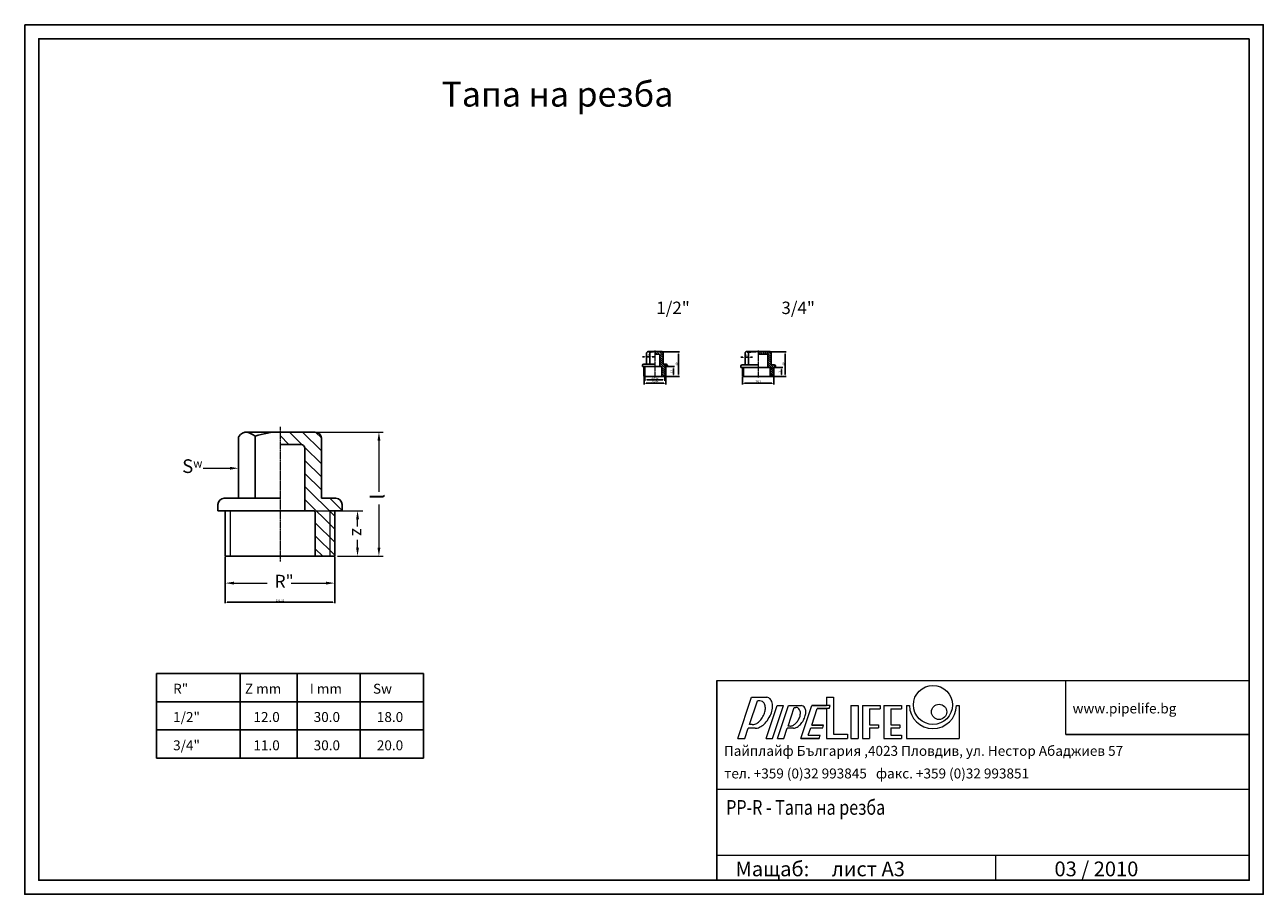
# Model space of a CAD drawing. Units: millimetres. Extents: x 484 to 1978, y -71 to 979.
import ezdxf

# ---------------------------------------------------------------- set-up
doc = ezdxf.new("R2010")
doc.units = ezdxf.units.MM
doc.header["$PDSIZE"] = -1
doc.linetypes.add('CENTER', pattern=[10.16, 6.35, -1.27, 1.27, -1.27])
doc.linetypes.add('HIDDEN', pattern=[1.905, 1.27, -0.635])
doc.layers.add('1', color=7, linetype='Continuous')
doc.dimstyles.new('ISO-25', dxfattribs={"dimtxt": 2.5, "dimasz": 2.5, "dimexe": 1.25, "dimexo": 0.625, "dimtad": 1, "dimtxsty": 'Standard', "dimcen": 2.5, "dimadec": 0, "dimazin": 0, "dimtfac": 1, "dimtmove": 0, "dimatfit": 3, "dimfxl": 0, "dimarcsym": 0})

# ---------------------------------------------------------------- blocks, each defined once
blk = doc.blocks.new('*D20')
at = {"color": 0, "lineweight": -2}
for p, q in [((1250.7, 583.8), (1273.9, 583.8)), ((1272.6, 581.3), (1272.6, 556.3)), ((1250.7, 553.8), (1273.9, 553.8))]:
    blk.add_line(p, q, dxfattribs=at)
at = {"color": 0}
for points in [[(1272.2, 581.3), (1273, 581.3), (1272.6, 583.8)], [(1272.2, 556.3), (1273, 556.3), (1272.6, 553.8)]]:
    blk.add_solid(points, dxfattribs=at)
at = {"layer": 'Defpoints', "color": 0}
for p in [(1250.1, 583.8), (1250.1, 553.8), (1272.6, 553.8)]:
    blk.add_point(p, dxfattribs=at)
at = {"color": 0, "insert": (1270.7, 568.8), "char_height": 2.5, "attachment_point": 5, "rotation": 90}
blk.add_mtext('30', dxfattribs=at)
blk = doc.blocks.new('*D21')
at = {"color": 0, "lineweight": -2}
for p, q in [((1231, 553.2), (1231, 544.3)), ((1257.4, 553.2), (1257.4, 544.3)), ((1233.5, 545.6), (1254.9, 545.6))]:
    blk.add_line(p, q, dxfattribs=at)
at = {"color": 0}
for points in [[(1233.5, 546), (1233.5, 545.1), (1231, 545.6)], [(1254.9, 546), (1254.9, 545.1), (1257.4, 545.6)]]:
    blk.add_solid(points, dxfattribs=at)
at = {"layer": 'Defpoints', "color": 0}
for p in [(1231, 553.8), (1257.4, 553.8), (1257.4, 545.6)]:
    blk.add_point(p, dxfattribs=at)
at = {"color": 0, "insert": (1244.2, 547.6), "char_height": 2.5, "attachment_point": 5}
blk.add_mtext('26,44', dxfattribs=at)
blk = doc.blocks.new('*D22')
at = {"color": 0, "lineweight": -2}
for p, q in [((1231.7, 577.6), (1229.2, 577.6)), ((1234.2, 574.9), (1234.2, 578.8)), ((1234.2, 577.6), (1238.2, 577.6)), ((1238.2, 574.9), (1238.2, 578.8)), ((1240.7, 577.6), (1243.2, 577.6))]:
    blk.add_line(p, q, dxfattribs=at)
at = {"color": 0}
for points in [[(1231.7, 578), (1231.7, 577.2), (1234.2, 577.6)], [(1240.7, 578), (1240.7, 577.2), (1238.2, 577.6)]]:
    blk.add_solid(points, dxfattribs=at)
at = {"layer": 'Defpoints', "color": 0}
for p in [(1234.2, 574.3), (1238.2, 577.6), (1238.2, 574.3)]:
    blk.add_point(p, dxfattribs=at)
at = {"color": 0, "insert": (1236.2, 579.5), "char_height": 2.5, "attachment_point": 5}
blk.add_mtext('4', dxfattribs=at)
blk = doc.blocks.new('*D23')
at = {"color": 0, "lineweight": -2}
for p, q in [((1258.5, 553.8), (1267.9, 553.8)), ((1259.1, 565.8), (1267.9, 565.8)), ((1266.7, 563.3), (1266.7, 556.3))]:
    blk.add_line(p, q, dxfattribs=at)
at = {"color": 0}
for points in [[(1266.3, 563.3), (1267.1, 563.3), (1266.7, 565.8)], [(1266.3, 556.3), (1267.1, 556.3), (1266.7, 553.8)]]:
    blk.add_solid(points, dxfattribs=at)
at = {"layer": 'Defpoints', "color": 0}
for p in [(1257.8, 553.8), (1258.5, 565.8), (1266.7, 553.8)]:
    blk.add_point(p, dxfattribs=at)
at = {"color": 0, "insert": (1264.8, 559.8), "char_height": 2.5, "attachment_point": 5, "rotation": 90}
blk.add_mtext('12', dxfattribs=at)
blk = doc.blocks.new('*D24')
at = {"color": 0, "lineweight": -2}
for p, q in [((1379.3, 583.8), (1402.5, 583.8)), ((1401.3, 581.3), (1401.3, 556.3)), ((1379.3, 553.8), (1402.5, 553.8))]:
    blk.add_line(p, q, dxfattribs=at)
at = {"color": 0}
for points in [[(1400.9, 581.3), (1401.7, 581.3), (1401.3, 583.8)], [(1400.9, 556.3), (1401.7, 556.3), (1401.3, 553.8)]]:
    blk.add_solid(points, dxfattribs=at)
at = {"layer": 'Defpoints', "color": 0}
for p in [(1378.7, 583.8), (1378.7, 553.8), (1401.3, 553.8)]:
    blk.add_point(p, dxfattribs=at)
at = {"color": 0, "insert": (1399.4, 568.8), "char_height": 2.5, "attachment_point": 5, "rotation": 90}
blk.add_mtext('30', dxfattribs=at)
blk = doc.blocks.new('*D25')
at = {"color": 0, "lineweight": -2}
for p, q in [((1349.7, 553.2), (1349.7, 544.3)), ((1387.8, 553.2), (1387.8, 544.3)), ((1352.2, 545.6), (1385.3, 545.6))]:
    blk.add_line(p, q, dxfattribs=at)
at = {"color": 0}
for points in [[(1352.2, 546), (1352.2, 545.1), (1349.7, 545.6)], [(1385.3, 546), (1385.3, 545.1), (1387.8, 545.6)]]:
    blk.add_solid(points, dxfattribs=at)
at = {"layer": 'Defpoints', "color": 0}
for p in [(1349.7, 553.8), (1387.8, 553.8), (1387.8, 545.6)]:
    blk.add_point(p, dxfattribs=at)
at = {"color": 0, "insert": (1368.8, 547.6), "char_height": 2.5, "attachment_point": 5}
blk.add_mtext('38,1', dxfattribs=at)
blk = doc.blocks.new('*D26')
at = {"color": 0, "lineweight": -2}
for p, q in [((1350.5, 577), (1348, 577)), ((1353, 574.3), (1353, 578.2)), ((1353, 577), (1357, 577)), ((1357, 574.3), (1357, 578.2)), ((1359.5, 577), (1362, 577))]:
    blk.add_line(p, q, dxfattribs=at)
at = {"color": 0}
for points in [[(1350.5, 577.4), (1350.5, 576.6), (1353, 577)], [(1359.5, 577.4), (1359.5, 576.6), (1357, 577)]]:
    blk.add_solid(points, dxfattribs=at)
at = {"layer": 'Defpoints', "color": 0}
for p in [(1353, 573.7), (1357, 577), (1357, 573.7)]:
    blk.add_point(p, dxfattribs=at)
at = {"color": 0, "insert": (1355, 578.9), "char_height": 2.5, "attachment_point": 5}
blk.add_mtext('4', dxfattribs=at)
blk = doc.blocks.new('*D27')
at = {"color": 0, "lineweight": -2}
for p, q in [((1388.9, 553.8), (1398.4, 553.8)), ((1389.5, 564.8), (1398.4, 564.8)), ((1397.1, 562.3), (1397.1, 556.3))]:
    blk.add_line(p, q, dxfattribs=at)
at = {"color": 0}
for points in [[(1396.7, 562.3), (1397.5, 562.3), (1397.1, 564.8)], [(1396.7, 556.3), (1397.5, 556.3), (1397.1, 553.8)]]:
    blk.add_solid(points, dxfattribs=at)
at = {"layer": 'Defpoints', "color": 0}
for p in [(1388.3, 553.8), (1388.9, 564.8), (1397.1, 553.8)]:
    blk.add_point(p, dxfattribs=at)
at = {"color": 0, "insert": (1395.2, 559.3), "char_height": 2.5, "attachment_point": 5, "rotation": 90}
blk.add_mtext('11', dxfattribs=at)
blk = doc.blocks.new('*D28')
at = {"color": 0, "lineweight": -2}
for p, q in [((1232.1, 553.2), (1232.1, 548.5)), ((1256.2, 553.2), (1256.2, 548.5)), ((1234.6, 549.8), (1253.7, 549.8))]:
    blk.add_line(p, q, dxfattribs=at)
at = {"color": 0}
for points in [[(1234.6, 550.2), (1234.6, 549.4), (1232.1, 549.8)], [(1253.7, 550.2), (1253.7, 549.4), (1256.2, 549.8)]]:
    blk.add_solid(points, dxfattribs=at)
at = {"layer": 'Defpoints', "color": 0}
for p in [(1232.1, 553.8), (1256.2, 553.8), (1256.2, 549.8)]:
    blk.add_point(p, dxfattribs=at)
at = {"color": 0, "insert": (1244.2, 551.9), "char_height": 2.5, "attachment_point": 5}
blk.add_mtext('24,12', dxfattribs=at)
blk = doc.blocks.new('*D29')
at = {"color": 0, "lineweight": -2}
for p, q in [((725.5, 336.2), (725.5, 280)), ((857.7, 336.2), (857.7, 280)), ((728, 281.2), (855.2, 281.2))]:
    blk.add_line(p, q, dxfattribs=at)
at = {"color": 0}
for points in [[(728, 281.7), (728, 280.8), (725.5, 281.2)], [(855.2, 281.7), (855.2, 280.8), (857.7, 281.2)]]:
    blk.add_solid(points, dxfattribs=at)
at = {"layer": 'Defpoints', "color": 0}
for p in [(725.5, 336.8), (857.7, 336.8), (857.7, 281.2)]:
    blk.add_point(p, dxfattribs=at)
at = {"color": 0, "insert": (791.6, 283.3), "char_height": 2.5, "attachment_point": 5}
blk.add_mtext('132,21', dxfattribs=at)

msp = doc.modelspace()

# ---------------------------------------------------------------- hatches: boundary and pattern name
at = {"lineweight": 5}
h = msp.add_hatch(dxfattribs=at)
h.set_pattern_fill('ANSI31', color=256, scale=0.56, angle=90, style=0)
h.set_pattern_definition([(135, (-7763.6072, 2975.9412), (-1.25723586, -1.25723586), [])])
h.paths.add_polyline_path([(1254.184, 582.331, 0.41421356), (1252.684, 583.831), (1244.184, 583.831), (1244.184, 580.831), (1249.184, 580.831, -0.41421356), (1250.184, 579.831), (1250.184, 565.831), (1252.184, 565.831, -0.41421356), (1252.684, 565.331), (1252.684, 553.831), (1256.242, 553.831), (1256.242, 565.831), (1259.184, 565.831), (1259.184, 567.331, 0.41421356), (1257.684, 568.831), (1254.184, 568.831)])
h = msp.add_hatch(dxfattribs=at)
h.set_pattern_fill('ANSI31', color=256, scale=0.56, angle=90, style=0)
h.set_pattern_definition([(135, (-7633.1691, 2974.9412), (-1.25723586, -1.25723586), [])])
h.paths.add_polyline_path([(1384.622, 582.331, 0.41421356), (1383.122, 583.831), (1368.792, 583.831), (1368.792, 580.831), (1379.622, 580.831, -0.41421356), (1380.622, 579.831), (1380.622, 564.831), (1382.622, 564.831, -0.41421356), (1383.122, 564.331), (1383.122, 553.831), (1386.68, 553.831), (1386.68, 564.831), (1389.622, 564.831), (1389.622, 566.331, 0.41421356), (1388.122, 567.831), (1384.622, 567.831)])
h = msp.add_hatch(dxfattribs=at)
h.set_pattern_fill('ANSI31', color=256, scale=3.5, angle=90, style=0)
h.set_pattern_definition([(135, (-8539.875, -290.958), (-7.857724, -7.857724), [])])
h.paths.add_polyline_path([(841.644, 479.287, 0.41421356), (834.144, 486.787), (791.644, 486.787), (791.644, 471.787), (816.644, 471.787, -0.41421356), (821.644, 466.787), (821.644, 391.787), (831.645, 391.787, -0.41421356), (834.145, 389.287), (834.145, 336.787), (851.937, 336.787), (851.937, 391.787), (866.644, 391.787), (866.644, 399.287, 0.41421356), (859.144, 406.787), (841.644, 406.787)])
h.paths.add_polyline_path([(857.747, 391.787), (851.937, 391.787), (851.937, 336.787), (857.747, 336.787)], flags=16)

# ---------------------------------------------------------------- linework, layer by layer
for p, q in [((1235.684, 583.831), (1244.184, 583.831)), ((1244.184, 583.831), (1236.211, 583.831)), ((1252.684, 583.831), (1244.184, 583.831)), ((1354.462, 583.831), (1368.792, 583.831)), ((1368.792, 583.831), (1354.989, 583.831)), ((1383.122, 583.831), (1368.792, 583.831)), ((1244.184, 568.831), (1230.684, 568.831)), ((1234.184, 582.331), (1234.184, 568.831)), ((1249.184, 580.831), (1244.184, 580.831)), ((1257.684, 568.831), (1254.184, 568.831)), ((1352.962, 582.331), (1352.962, 567.831)), ((1379.622, 580.831), (1368.792, 580.831)), ((1244.184, 565.831), (1229.184, 565.831)), ((1244.184, 553.831), (1230.963, 553.831)), ((1252.184, 565.831), (1244.184, 565.831)), ((1257.404, 553.831), (1244.184, 553.831)), ((1252.684, 553.831), (1252.684, 565.331)), ((1259.184, 565.831), (1256.242, 565.831)), ((1368.792, 564.831), (1347.962, 564.831)), ((1368.792, 567.831), (1349.462, 567.831)), ((1368.792, 553.831), (1349.741, 553.831)), ((1382.622, 564.831), (1368.792, 564.831)), ((1387.842, 553.831), (1368.792, 553.831)), ((1383.122, 553.831), (1383.122, 564.331)), ((1388.122, 567.831), (1384.622, 567.831)), ((1389.622, 564.831), (1386.68, 564.831)), ((741.644, 479.287), (741.644, 406.787)), ((749.144, 486.787), (791.644, 486.787)), ((791.644, 486.787), (751.78, 486.787)), ((834.144, 486.787), (791.644, 486.787)), ((816.644, 471.787), (791.644, 471.787)), ((791.644, 406.787), (724.144, 406.787)), ((859.144, 406.787), (841.644, 406.787)), ((791.644, 391.787), (716.644, 391.787)), ((831.645, 391.787), (791.644, 391.787)), ((834.145, 336.787), (834.145, 389.287)), ((866.644, 391.787), (851.937, 391.787)), ((791.644, 336.787), (725.542, 336.787)), ((857.747, 336.787), (791.644, 336.787)), ((642.4, 195.287), (964.842, 195.287)), ((642.4, 195.287), (642.4, 92.801)), ((743.403, 195.287), (743.403, 92.801)), ((812.338, 195.287), (812.338, 92.801)), ((888.59, 195.287), (888.59, 92.801)), ((964.842, 195.287), (964.842, 92.801)), ((1318.859, 186.591), (1318.859, -54.594)), ((642.4, 161.125), (964.842, 161.125)), ((642.4, 126.963), (964.842, 126.963)), ((1740.272, 121.658), (1961.649, 121.658)), ((642.4, 92.801), (964.842, 92.801))]:
    msp.add_line(p, q)
at = {"linetype": 'CENTER', "lineweight": 5, "ltscale": 0.23}
for p, q in [((1244.184, 585.121), (1244.184, 552.576)), ((1368.792, 585.121), (1368.792, 552.576)), ((791.644, 493.235), (791.644, 330.51)), ((791.644, 493.235), (791.644, 330.51))]:
    msp.add_line(p, q, dxfattribs=at)
at = {"ltscale": 0.2}
for p, q in [((1238.184, 582.801), (1238.184, 568.831)), ((1356.962, 582.801), (1356.962, 567.831)), ((761.644, 481.639), (761.644, 406.787))]:
    msp.add_line(p, q, dxfattribs=at)
at = {"ltscale": 0.45}
for p, q in [((1250.184, 579.831), (1250.184, 565.831)), ((1254.184, 582.331), (1254.184, 568.831)), ((1380.622, 579.831), (1380.622, 564.831)), ((1384.622, 582.331), (1384.622, 567.831)), ((1229.184, 567.331), (1229.184, 565.831)), ((1230.963, 565.831), (1230.963, 553.831)), ((1257.404, 565.831), (1257.404, 553.831)), ((1259.184, 567.331), (1259.184, 565.831)), ((1347.962, 566.331), (1347.962, 564.831)), ((1349.741, 564.831), (1349.741, 553.831)), ((1387.842, 564.831), (1387.842, 553.831)), ((1389.622, 566.331), (1389.622, 564.831)), ((841.644, 479.287), (841.644, 406.787)), ((821.644, 466.787), (821.644, 391.787)), ((716.644, 399.287), (716.644, 391.787)), ((725.542, 391.787), (725.542, 336.787)), ((857.747, 391.787), (857.747, 336.787)), ((866.644, 399.287), (866.644, 391.787))]:
    msp.add_line(p, q, dxfattribs=at)
at = {"linetype": 'HIDDEN', "lineweight": 5, "ltscale": 0.32}
for p, q in [((1232.125, 565.831), (1232.125, 553.831)), ((1256.242, 565.831), (1256.242, 553.831)), ((1350.903, 564.831), (1350.903, 553.831)), ((1386.68, 564.831), (1386.68, 553.831)), ((731.352, 391.787), (731.352, 336.787)), ((851.937, 391.787), (851.937, 336.787))]:
    msp.add_line(p, q, dxfattribs=at)
at = {"lineweight": 5}
for p, q in [((837.269, 486.787), (916.3, 486.787)), ((911.045, 476.287), (911.045, 414.433)), ((699.017, 443.037), (731.144, 443.037)), ((834.77, 391.787), (891.474, 391.787)), ((911.045, 399.362), (911.045, 347.287)), ((885.224, 372.559), (885.224, 381.287)), ((885.224, 347.287), (885.224, 356.749)), ((725.542, 333.662), (725.542, 298.065)), ((857.747, 333.662), (857.747, 298.065)), ((860.872, 336.787), (891.474, 336.787)), ((863.997, 336.787), (916.3, 336.787)), ((736.042, 304.315), (776.304, 304.315)), ((805.139, 304.315), (847.247, 304.315))]:
    msp.add_line(p, q, dxfattribs=at)
at = {"color": 7, "linetype": 'Continuous', "lineweight": 0}
for p, q in [((1318.859, 186.591), (1961.649, 186.591)), ((1740.272, 121.658), (1740.272, 186.591)), ((1961.649, 55.213), (1318.859, 55.213)), ((1318.859, -24.34), (1961.649, -24.34)), ((1655.72, -54.594), (1655.72, -24.34))]:
    msp.add_line(p, q, dxfattribs=at)
at = {"color": 8, "linetype": 'Continuous', "lineweight": 0}
for p, q in [((1344.177, 116.799), (1360.812, 166.516)), ((1360.812, 166.516), (1379.109, 166.516)), ((1358.305, 133.417), (1367.895, 162.079)), ((1370.877, 162.079), (1367.895, 162.079)), ((1378.312, 116.799), (1391.574, 156.433)), ((1385.994, 116.799), (1399.256, 156.433)), ((1391.574, 156.433), (1399.256, 156.433)), ((1392.176, 116.799), (1405.438, 156.433)), ((1404.849, 131.716), (1412.369, 154.189)), ((1405.438, 156.433), (1420.775, 156.433)), ((1412.369, 154.189), (1414.462, 154.189)), ((1420.324, 116.799), (1433.585, 156.433)), ((1420.324, 116.799), (1433.585, 156.433)), ((1433.395, 132.906), (1440.095, 152.929)), ((1433.395, 132.906), (1440.095, 152.929)), ((1433.585, 156.433), (1433.474, 156.365)), ((1455.709, 156.433), (1433.585, 156.433)), ((1433.585, 156.433), (1451.236, 156.433)), ((1454.537, 152.929), (1440.095, 152.929)), ((1440.095, 152.929), (1451.236, 152.929)), ((1454.537, 152.929), (1455.709, 156.433)), ((1454.537, 152.929), (1455.709, 156.433)), ((1548.031, 156.433), (1548.031, 116.799)), ((1548.031, 156.433), (1551.335, 156.433)), ((1608.307, 156.433), (1611.611, 156.433)), ((1611.611, 156.433), (1611.611, 116.799)), ((1352.744, 116.799), (1356.839, 129.036)), ((1365.246, 129.036), (1356.839, 129.036)), ((1361.733, 133.417), (1358.305, 133.417)), ((1399.858, 116.799), (1403.99, 129.149)), ((1411.587, 129.149), (1403.99, 129.149)), ((1407.404, 131.716), (1404.849, 131.716)), ((1429.319, 120.723), (1432.223, 129.403)), ((1429.319, 120.723), (1432.223, 129.403)), ((1429.319, 120.723), (1443.761, 120.723)), ((1429.319, 120.723), (1443.761, 120.723)), ((1432.223, 129.403), (1446.665, 129.403)), ((1432.223, 129.403), (1446.665, 129.403)), ((1447.837, 132.906), (1433.395, 132.906)), ((1433.395, 132.906), (1447.837, 132.906)), ((1442.448, 116.799), (1443.761, 120.723)), ((1442.448, 116.799), (1443.761, 120.723)), ((1446.665, 129.403), (1447.837, 132.906)), ((1446.665, 129.403), (1447.837, 132.906)), ((1344.177, 116.799), (1352.744, 116.799)), ((1378.312, 116.799), (1385.994, 116.799)), ((1392.176, 116.799), (1399.858, 116.799)), ((1442.448, 116.799), (1420.324, 116.799)), ((1420.324, 116.799), (1442.448, 116.799)), ((1548.031, 116.799), (1611.611, 116.799))]:
    msp.add_line(p, q, dxfattribs=at)
at = {"color": 150, "linetype": 'Continuous', "lineweight": 0}
for p, q in [((1451.236, 166.516), (1451.236, 156.433)), ((1451.236, 166.516), (1459.781, 166.516)), ((1459.781, 166.516), (1459.781, 121.983)), ((1451.236, 152.929), (1451.236, 116.799)), ((1480.812, 156.433), (1480.812, 116.799)), ((1480.812, 156.433), (1489.357, 156.433)), ((1489.357, 156.433), (1489.357, 116.799)), ((1494.676, 156.433), (1494.676, 116.799)), ((1494.676, 156.433), (1516.245, 156.433)), ((1503.221, 152.677), (1503.221, 133.158)), ((1503.221, 152.677), (1516.245, 152.677)), ((1516.245, 156.433), (1516.245, 152.677)), ((1520.303, 156.433), (1520.303, 116.799)), ((1520.303, 156.433), (1541.872, 156.433)), ((1528.848, 152.677), (1528.848, 133.158)), ((1528.848, 152.677), (1541.872, 152.677)), ((1541.872, 156.433), (1541.872, 152.677)), ((1459.781, 121.983), (1476.586, 121.983)), ((1476.586, 121.983), (1476.586, 116.799)), ((1503.221, 133.158), (1514.144, 133.158)), ((1503.221, 129.403), (1503.221, 116.799)), ((1503.221, 129.403), (1514.144, 129.403)), ((1514.144, 133.158), (1514.144, 129.403)), ((1528.848, 133.158), (1539.771, 133.158)), ((1528.848, 129.403), (1528.848, 120.555)), ((1528.848, 129.403), (1539.771, 129.403)), ((1528.848, 120.555), (1541.872, 120.555)), ((1539.771, 133.158), (1539.771, 129.403)), ((1541.872, 120.555), (1541.872, 116.799)), ((1451.236, 116.799), (1476.586, 116.799)), ((1480.812, 116.799), (1489.357, 116.799)), ((1494.676, 116.799), (1503.221, 116.799)), ((1520.303, 116.799), (1541.872, 116.799))]:
    msp.add_line(p, q, dxfattribs=at)
for centre, radius in [((1579.821, 157.202), 23.598), ((1587.173, 148.799), 9.171)]:
    msp.add_circle(centre, radius, dxfattribs=at)
for centre, radius, start, end in [((1236.226, 581.455), 2.376, 89.631227, 146.226963), ((1234.213, 577.656), 6.5, 52.339929, 71.81115), ((1244.184, 565.831), 18, 90, 109.471221), ((1355.004, 581.455), 2.376, 89.631227, 146.226963), ((1352.991, 577.656), 6.5, 52.339929, 71.81115), ((1368.76, 515.706), 68.125, 89.973392, 99.973219), ((1252.184, 565.331), 0.5, 0, 90), ((1382.622, 564.331), 0.5, 0, 90), ((751.857, 474.907), 11.879, 89.631227, 146.226963), ((741.789, 455.912), 32.498, 52.339929, 71.81115), ((791.644, 396.787), 90, 90, 109.471221), ((831.645, 389.287), 2.5, 0, 90)]:
    msp.add_arc(centre, radius, start, end)
at = {"ltscale": 0.45}
for centre, radius, start, end in [((1252.684, 582.331), 1.5, 0, 90), ((1383.122, 582.331), 1.5, 0, 90), ((1230.684, 567.331), 1.5, 90, 180), ((1235.684, 582.331), 1.5, 162.745152, 180), ((1249.184, 579.831), 1, 0, 90), ((1257.684, 567.331), 1.5, 0, 90), ((1354.462, 582.331), 1.5, 162.745152, 180), ((1379.622, 579.831), 1, 0, 90), ((1349.462, 566.331), 1.5, 90, 180), ((1388.122, 566.331), 1.5, 0, 90), ((749.144, 479.287), 7.5, 162.745152, 180), ((834.144, 479.287), 7.5, 0, 90), ((816.644, 466.787), 5, 0, 90), ((724.144, 399.287), 7.5, 90, 180), ((859.144, 399.287), 7.5, 0, 90)]:
    msp.add_arc(centre, radius, start, end, dxfattribs=at)
at = {"color": 8, "linetype": 'Continuous', "lineweight": 0}
for centre, radius, start, end in [((1378.412, 159.61), 6.941, 60.877763, 84.236126), ((1378.412, 159.61), 6.941, 25.91654, 60.877763), ((1370.877, 155.955), 6.124, 60.878061, 90), ((1370.877, 155.955), 6.124, 25.916242, 60.878061), ((1365.958, 153.565), 11.592, 1.52048, 25.916242), ((1360.142, 153.411), 17.41, 344.664863, 1.52048), ((1351.608, 159.058), 34.959, 330.878061, 344.664863), ((1371.33, 156.169), 14.814, 1.52048, 25.916242), ((1362.957, 155.946), 23.191, 344.664863, 1.52048), ((1414.462, 149.288), 4.902, 60.878061, 90), ((1414.462, 149.288), 4.902, 25.916242, 60.878061), ((1410.666, 147.443), 9.123, 1.52048, 25.916242), ((1420.775, 151.506), 4.927, 60.878061, 90), ((1420.775, 151.506), 4.927, 25.916242, 60.878061), ((1415.543, 148.964), 10.744, 1.52048, 25.916242), ((1579.821, 157.202), 28.497, 181.545983, 358.454017), ((1361.176, 144.981), 11.592, 275.83988, 300.235642), ((1358.247, 150.007), 17.41, 300.235642, 317.09126), ((1352.26, 155.572), 25.583, 317.09126, 330.878061), ((1360.227, 151.046), 23.191, 300.235642, 317.09126), ((1352.26, 155.572), 25.583, 330.878061, 344.664863), ((1351.608, 159.058), 34.959, 317.09126, 330.878061), ((1404.713, 144.697), 13.613, 300.235642, 317.09126), ((1400.093, 148.992), 19.922, 317.09126, 330.878061), ((1400.093, 148.992), 19.922, 330.878061, 344.664863), ((1406.177, 147.324), 13.613, 344.664863, 1.52048), ((1400.973, 151.099), 25.626, 317.09126, 330.878061), ((1400.973, 151.099), 25.626, 330.878061, 344.664863), ((1409.357, 148.8), 16.932, 344.664863, 1.52048), ((1361.733, 139.541), 6.124, 270, 275.83988), ((1365.246, 135.977), 6.941, 270, 275.83988), ((1364.445, 143.809), 14.814, 275.83988, 300.235642), ((1407.404, 136.618), 4.902, 270, 275.83988), ((1406.975, 140.817), 9.123, 275.83988, 300.235642), ((1410.457, 139.833), 10.744, 276.039132, 300.233466), ((1407.34, 145.18), 16.932, 300.235642, 317.09126)]:
    msp.add_arc(centre, radius, start, end, dxfattribs=at)
for points in [[(912.795, 476.287), (909.295, 476.287), (911.045, 486.787)], [(731.144, 444.787), (731.144, 441.287), (741.644, 443.037)], [(886.974, 381.287), (883.474, 381.287), (885.224, 391.787)], [(886.974, 347.287), (883.474, 347.287), (885.224, 336.787)], [(912.795, 347.287), (909.295, 347.287), (911.045, 336.787)], [(736.042, 306.065), (736.042, 302.565), (725.542, 304.315)], [(847.247, 306.065), (847.247, 302.565), (857.747, 304.315)]]:
    msp.add_solid(points)
at = {"layer": '1', "color": 1}
msp.add_lwpolyline([(483.542, 978.598), (1978.457, 978.598), (1978.457, -71.402), (483.542, -71.402)], close=True, dxfattribs=at)
at = {"layer": '1', "color": 7}
msp.add_lwpolyline([(1961.649, 961.79), (500.35, 961.79), (500.35, -54.594), (1961.649, -54.594)], close=True, dxfattribs=at)

# ---------------------------------------------------------------- texts
for s, p in [('R"', (662.631, 170.773)), ('Z mm', (749.252, 170.773)), ('I mm', (827.617, 170.773)), ('Sw', (903.87, 170.773)), ('1/2"', (662.631, 136.611)), ('12.0', (759.552, 136.611)), ('30.0', (832.275, 136.611)), ('18.0', (908.527, 136.611)), ('3/4"', (662.631, 102.449)), ('11.0', (759.552, 102.449)), ('30.0', (832.275, 102.449)), ('20.0', (908.527, 102.449))]:
    msp.add_text(s, height=12).set_placement(p)
at = {"color": 7, "linetype": 'Continuous', "lineweight": 0, "width": 0.8}
msp.add_text('PP-R - Тапа на резба ', height=17.79661, dxfattribs=at).set_placement((1330.225, 24.562))
at = {"attachment_point": 1}
for s, insert, char_height, width in [('Тапа на резба', (986.614, 909.772), 30, 441.81493), ('{\\fArial|b0|i0|c0|p34;1/2"}', (1245.848, 644.236), 15, 32.21479), ('{\\fArial|b0|i0|c0|p34;3/4"}', (1396.894, 644.236), 15, 32.21479), ('S{\\H0.6061x;w}', (673.529, 453.816), 16.5, 143.87384), ('R{\\H0.9678x;"}', (784.97, 314.339), 15.5, 117.054)]:
    msp.add_mtext(s, dxfattribs=dict(at, insert=insert, char_height=char_height, width=width))
at = {"width": 117.054, "attachment_point": 1}
for s, insert, char_height, rotation in [('l', (901.239, 405.584), 16.5, 90), ('z', (893.478, 370.854), 14.75, 270)]:
    msp.add_mtext(s, dxfattribs=dict(at, insert=insert, char_height=char_height, rotation=rotation))
at = {"color": 7, "linetype": 'Continuous', "lineweight": 0, "attachment_point": 1}
for s, insert, char_height in [('{\\fTahoma|b1|i0|c0|p34;www.pipelife.bg}', (1748.342, 158.946), 12), ('{\\fTxt|b0|i0|c204|p2;Пайплайф България ,4023 Пловдив, ул. Нестор Абаджиев 57}', (1327.482, 107.741), 12), ('{\\fTxt|b0|i0|c204|p2;тел}. +3{\\fTxt|b0|i0|c204|p2;59 }(0){\\fTxt|b0|i0|c204|p2;32 993845}   {\\fTxt|b0|i0|c204|p2;факс}. +3{\\fTxt|b0|i0|c204|p2;59} (0){\\fTxt|b0|i0|c204|p2;32} 9{\\fTxt|b0|i0|c204|p2;93851}', (1328.041, 80.445), 12), ('Мащаб:     лист A3', (1341.43, -31.905), 17.79661), ('03 / 2010', (1726.472, -31.905), 17.7966)]:
    msp.add_mtext(s, dxfattribs=dict(at, insert=insert, char_height=char_height))

# ---------------------------------------------------------------- dimensions: what is measured, and where the dimension line sits
for base, p1, p2, picture, middle in [((1272.622, 553.831), (1250.073, 583.831), (1250.073, 553.831), '*D20', (1270.747, 568.831)), ((1401.27, 553.831), (1378.72, 583.831), (1378.72, 553.831), '*D24', (1399.395, 568.831)), ((1266.682, 553.831), (1258.46, 565.831), (1257.826, 553.831), '*D23', (1264.807, 559.831)), ((1397.12, 553.831), (1388.898, 564.831), (1388.265, 553.831), '*D27', (1395.245, 559.331))]:
    dim = msp.add_linear_dim(base=base, p1=p1, p2=p2, angle=90, dimstyle='ISO-25')
    dim.commit()
    dim.dimension.update_dxf_attribs({"geometry": picture, "text_midpoint": middle})
for base, p1, p2, picture, middle in [((1238.184, 577.593), (1234.184, 574.269), (1238.184, 574.269), '*D22', (1236.184, 579.468)), ((1356.962, 576.995), (1352.962, 573.671), (1356.962, 573.671), '*D26', (1354.962, 578.87)), ((1257.404, 545.559), (1230.963, 553.831), (1257.404, 553.831), '*D21', (1244.184, 547.642)), ((1256.242, 549.776), (1232.125, 553.831), (1256.242, 553.831), '*D28', (1244.184, 551.859)), ((1387.842, 545.559), (1349.741, 553.831), (1387.842, 553.831), '*D25', (1368.792, 547.642)), ((857.746923886, 281.243823953), (725.541923886, 336.786503765), (857.746923886, 336.786503765), '*D29', (791.644423886, 283.327157286))]:
    dim = msp.add_linear_dim(base=base, p1=p1, p2=p2, dimstyle='ISO-25')
    dim.commit()
    dim.dimension.update_dxf_attribs({"geometry": picture, "text_midpoint": middle})

doc.saveas('drawing.dxf')
